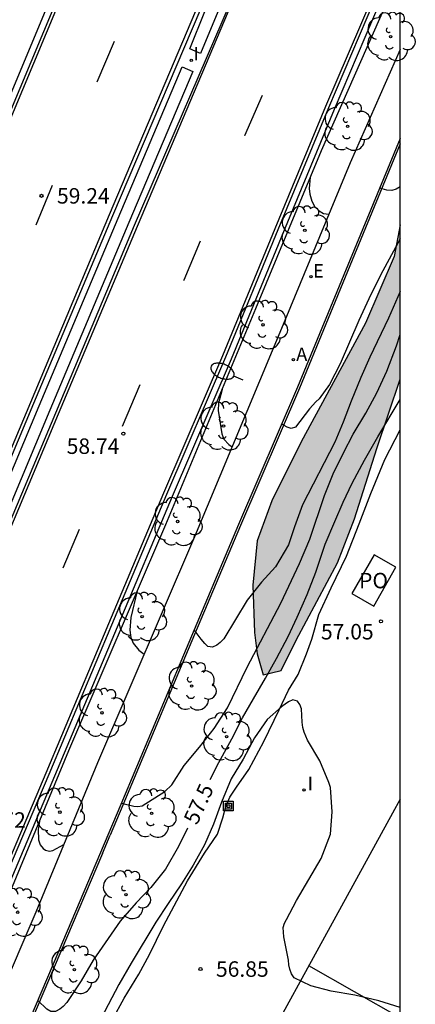
# Model space of a CAD drawing. Units: metres. Extents: x 580993 to 581345, y 4795040 to 4795291.
# Drawn here: x 581326 to 581345, y 4795215 to 4795263 of the extents above; entities that cross this region are included whole.
import ezdxf

# ---------------------------------------------------------------- set-up
doc = ezdxf.new("R2010")
doc.units = ezdxf.units.M
for name, color, linetype in [('010106', 9, 'Continuous'), ('020104', 34, 'Continuous'), ('020204', 9, 'Continuous'), ('020307', 24, 'Continuous'), ('020308', 9, 'Continuous'), ('060108', 9, 'Continuous'), ('060113', 4, 'Continuous'), ('060145', 9, 'Continuous'), ('070104', 3, 'Continuous'), ('070106', 6, 'Continuous'), ('070108', 9, 'VALLA'), ('080107', 9, 'Continuous'), ('080301', 9, 'Continuous'), ('090216', 9, 'Continuous'), ('100105', 3, 'Continuous'), ('100106', 63, 'Continuous'), ('100202', 3, 'Continuous'), ('110101', 9, 'Continuous'), ('110103', 9, 'Continuous'), ('200205', 4, 'Continuous'), ('200305', 4, 'Continuous'), ('220205', 1, 'Continuous'), ('220305', 1, 'Continuous'), ('250202', 9, 'Continuous'), ('260101', 9, 'Continuous'), ('270204', 9, 'Continuous'), ('270304', 9, 'Continuous'), ('990504', 63, 'Continuous')]:
    doc.layers.add(name, color=color, linetype=linetype)
doc.layers.add('020105', color=24, linetype='Continuous', lineweight=30)
doc.styles.add('ARIAL', font='ARIAL.TTF', dxfattribs={"height": 1})
doc.styles.add('ARIALI', font='ARIALI.TTF', dxfattribs={"height": 1})
doc.styles.add('ROMANS', font='romans__.ttf', dxfattribs={"height": 1})
doc.linetypes.add('VALLA', pattern='A,1,[200,DONOSTI.shx,S=0.1,R=0,X=0,Y=0],1', length=2)

# ---------------------------------------------------------------- blocks, each defined once
blk = doc.blocks.new('COTAPU')
blk.add_circle((0, 0), 0.075)
blk = doc.blocks.new('ARBOL')
blk.add_circle((0, 0), 0.0587)
for centre, radius, start, end in [((-0.28, 0.855), 0.3, 359.2878, 173.6078), ((0.097, 0.97), 0.21, 23.1565, 160.4665), ((0.438, 0.881), 0.24, 301.578, 139.328), ((-0.564, 0.381), 0.532, 92.28, 254.58), ((0.656, 0.288), 0.443, 319.8556, 114.7656), ((-0.091, 0.321), 0.12, 119.14, 310.56), ((0.819, -0.249), 0.383, 235.5275, 62.0275), ((-0.556, -0.339), 0.555, 142.64, 266.54), ((-0.039, -0.384), 0.21, 189.64, 323.88), ((-0.301, -0.676), 0.45, 213.78, 295.32), ((0.299, -0.624), 0.532, 224.67, 0.24)]:
    blk.add_arc(centre, radius, start, end)
blk = doc.blocks.new('ABAS')
blk.add_circle((0, 0), 0.055)
blk = doc.blocks.new('REIND')
blk.add_circle((0, 0), 0.055)
blk = doc.blocks.new('REGELE')
blk.add_circle((0, 0), 0.055)
blk = doc.blocks.new('FAREDI')
blk.add_line((0, 0), (0.5, 0))
blk.add_lwpolyline([(0.5, 0, 0.159986), (0.538, -0.117, 0.106322), (0.675, -0.238, 0.071006), (0.858, -0.309, 0.057309), (1.099, -0.337, 0.057309), (1.339, -0.309, 0.071006), (1.522, -0.238, 0.106322), (1.659, -0.117, 0.159986), (1.697, 0, 0.159986), (1.659, 0.117, 0.106322), (1.522, 0.238, 0.071006), (1.339, 0.309, 0.057309), (1.099, 0.337, 0.057309), (0.858, 0.309, 0.071006), (0.675, 0.238, 0.106322), (0.538, 0.117, 0.159986)], format="xyb", close=True)
blk = doc.blocks.new('POSTEH')
for points in [[(-0.23, 0.23), (0.23, 0.23), (0.23, -0.23), (-0.23, -0.23), (-0.23, 0.23)], [(-0.145, 0.145), (0.145, 0.145), (0.145, -0.145), (-0.145, -0.145), (-0.145, 0.145)], [(-0.065, 0.065), (0.065, 0.065), (0.065, -0.065), (-0.065, -0.065), (-0.065, 0.065)]]:
    blk.add_lwpolyline(points)

msp = doc.modelspace()

# ---------------------------------------------------------------- hatches: boundary and pattern name
at = {"layer": '990504'}
msp.add_hatch(color=256, dxfattribs=at).paths.add_polyline_path([(581344.206, 4795252.935), (581344.205, 4795245.452), (581343.064, 4795242.102), (581341.98, 4795238.694), (581341.162, 4795236.564), (581339.153, 4795232.81), (581338.42, 4795231.339), (581337.556, 4795231.139), (581337.271, 4795232.149), (581337.133, 4795233.191), (581337.051, 4795235.476), (581337.263, 4795237.63), (581337.979, 4795239.561), (581339.404, 4795242.431), (581342.516, 4795248.173), (581343.905, 4795251.397)])

# ---------------------------------------------------------------- linework, layer by layer
at = {"layer": '010106', "flags": 128}
msp.add_lwpolyline([(580994.211, 4795040.23), (581344.201, 4795040.223), (581344.206, 4795290.216), (580994.216, 4795290.223)], close=True, dxfattribs=at)
at = {"layer": '020104', "flags": 128}
for points, elevation in [([(581339.835, 4795255.237), (581339.787, 4795254.688), (581339.822, 4795254.415), (581339.912, 4795254.089), (581340.058, 4795253.813), (581340.267, 4795253.619), (581340.475, 4795253.488), (581340.74, 4795253.451)], 59.5), ([(581344.206, 4795254.774), (581344.01, 4795254.656), (581343.791, 4795254.595), (581343.558, 4795254.61), (581343.209, 4795254.706)], 59.5), ([(581344.206, 4795252.262), (581343.253, 4795250.496), (581342.682, 4795249.356), (581342.189, 4795248.306), (581341.29, 4795246.208), (581340.774, 4795245.198), (581340.278, 4795244.502), (581340.114, 4795244.357), (581339.809, 4795244.022), (581339.122, 4795243.126), (581338.917, 4795243.065), (581338.715, 4795243.139), (581338.453, 4795243.274)], 59), ([(581344.206, 4795249.707), (581343.633, 4795248.419), (581342.731, 4795246.518), (581342.287, 4795245.536), (581341.827, 4795244.388), (581341.442, 4795243.371), (581341.029, 4795242.412), (581339.461, 4795239.374), (581339.081, 4795238.308), (581338.788, 4795237.431), (581338.157, 4795236.371), (581337.477, 4795235.632), (581336.785, 4795234.751), (581335.646, 4795232.874), (581335.473, 4795232.701), (581335.3, 4795232.569), (581335.096, 4795232.481), (581334.876, 4795232.51), (581334.722, 4795232.66), (581334.553, 4795232.859), (581334.212, 4795233.317)], 58.5), ([(581330.678, 4795224.913), (581331.275, 4795224.78), (581331.477, 4795224.76), (581331.687, 4795224.79), (581332.784, 4795225.48), (581333.12, 4795225.811), (581333.717, 4795226.741), (581334.462, 4795227.624), (581335.171, 4795228.533), (581335.821, 4795229.54), (581336.785, 4795231.5), (581338.419, 4795234.61), (581339.316, 4795236.534), (581339.811, 4795237.709), (581340.536, 4795239.827), (581340.952, 4795240.871), (581341.458, 4795241.898), (581341.926, 4795242.796), (581342.535, 4795243.815), (581343.073, 4795244.789), (581343.561, 4795245.852), (581344.019, 4795247.081), (581344.205, 4795247.625)], 58), ([(581335.565, 4795244.962), (581335.387, 4795244.296), (581335.373, 4795243.947), (581335.545, 4795242.816), (581335.642, 4795242.558), (581335.883, 4795242.301), (581336.054, 4795242.188)], 59), ([(581331.448, 4795235.202), (581331.143, 4795233.908), (581331.088, 4795233.294), (581331.128, 4795232.945), (581331.244, 4795232.665), (581331.525, 4795232.324), (581331.782, 4795232.134)], 58.5), ([(581344.205, 4795215.02), (581343.166, 4795215.338), (581341.994, 4795215.618), (581340.845, 4795215.809), (581339.861, 4795216.078), (581339.05, 4795216.457), (581338.922, 4795216.657), (581338.843, 4795216.871), (581338.805, 4795217.086), (581338.788, 4795217.314), (581338.559, 4795218.439), (581338.531, 4795218.891), (581338.595, 4795219.107), (581338.682, 4795219.291), (581339.176, 4795220.211), (581340.372, 4795222.237), (581340.822, 4795223.42), (581340.903, 4795224.492), (581340.82, 4795225.673), (581340.745, 4795225.927), (581340.302, 4795226.964), (581339.711, 4795227.978), (581339.536, 4795228.351), (581339.475, 4795228.579), (581339.445, 4795228.838), (581339.409, 4795229.487), (581339.339, 4795229.701), (581339.212, 4795229.861), (581339.001, 4795229.92), (581338.783, 4795229.833), (581338.614, 4795229.723), (581338.437, 4795229.582), (581337.75, 4795228.977), (581337.126, 4795228.087), (581336.58, 4795227.055), (581336.001, 4795226.094), (581335.532, 4795224.973), (581335.143, 4795223.902), (581334.704, 4795222.907), (581334.162, 4795221.919), (581333.587, 4795221.007), (581332.941, 4795220.063), (581332.348, 4795219.16), (581331.156, 4795217.174), (581330.547, 4795216.132), (581329.341, 4795213.828)], 57), ([(581326.697, 4795224.031), (581326.636, 4795223.641), (581326.652, 4795223.144), (581326.74, 4795222.899), (581326.89, 4795222.731), (581326.999, 4795222.643), (581327.192, 4795222.592), (581327.357, 4795222.634), (581327.878, 4795222.912)], 58)]:
    msp.add_lwpolyline(points, dxfattribs=dict(at, elevation=elevation))
at = {"layer": '020105', "elevation": 57.5, "flags": 128}
for points in [[(581334.982, 4795226.063), (581335.404, 4795226.892), (581336.038, 4795228.038), (581336.554, 4795229.047), (581337.079, 4795229.972), (581337.675, 4795230.974), (581338.2, 4795231.921), (581338.759, 4795232.989), (581339.204, 4795233.93), (581339.691, 4795235.029), (581340.107, 4795236.104), (581340.568, 4795237.467), (581341.028, 4795238.565), (581341.437, 4795239.493), (581341.868, 4795240.421), (581342.467, 4795241.539), (581343.111, 4795242.662), (581344.205, 4795244.479)], [(581333.889, 4795223.707), (581333.455, 4795222.828), (581332.816, 4795221.723), (581332.107, 4795220.836), (581331.396, 4795220.084), (581330.624, 4795219.2), (581329.305, 4795217.321), (581328.718, 4795216.306), (581328.037, 4795215.263), (581327.856, 4795215.077), (581327.688, 4795214.945), (581327.479, 4795214.834), (581327.251, 4795214.831), (581327.061, 4795214.941), (581326.616, 4795215.353)]]:
    msp.add_lwpolyline(points, dxfattribs=at)
at = {"layer": '060108'}
for points in [[(581282.791, 4795158.291, 53.264), (581286.177, 4795166.368, 53.895), (581290.251, 4795176.024, 54.614), (581293.375, 4795183.565, 55.179), (581297.153, 4795192.399, 55.797), (581301.546, 4795202.804, 56.445), (581305.944, 4795213.363, 57.164), (581310.046, 4795223.055, 57.694), (581314.829, 4795234.364, 58.318), (581319.158, 4795244.645, 58.829), (581323.168, 4795254.168, 59.319), (581327.156, 4795263.684, 59.78), (581330.685, 4795272.061, 60.151), (581332.053, 4795275.421, 60.373), (581333.178, 4795278.009, 60.46), (581334.857, 4795281.669, 60.603), (581336.742, 4795285.703, 60.764), (581338.859, 4795290.216, 60.942)], [(581344.206, 4795285.51, 60.695), (581341.936, 4795280.635, 60.513), (581338.825, 4795273.475, 60.263), (581337.509, 4795270.406, 60.161), (581336.025, 4795266.864, 60.027), (581335.271, 4795265.18, 59.9), (581330.245, 4795253.376, 59.323), (581326.42, 4795244.283, 58.867), (581322.142, 4795234.124, 58.37), (581317.364, 4795222.892, 57.772), (581314.488, 4795215.983, 57.356), (581311.307, 4795208.465, 56.913), (581308.508, 4795201.82, 56.508), (581305.708, 4795195.186, 56.048), (581303.258, 4795189.299, 55.654), (581299.724, 4795180.96, 55.088), (581296.194, 4795172.631, 54.488), (581293.183, 4795165.471, 53.94), (581290.64, 4795159.459, 53.456)], [(581291.709, 4795159.007, 53.456), (581294.252, 4795165.02, 53.94), (581297.263, 4795172.18, 54.488), (581300.792, 4795180.508, 55.088), (581304.328, 4795188.85, 55.654), (581306.778, 4795194.738, 56.048), (581309.577, 4795201.369, 56.508), (581312.376, 4795208.014, 56.913), (581315.558, 4795215.534, 57.356), (581318.433, 4795222.442, 57.772), (581323.21, 4795233.671, 58.37), (581327.489, 4795243.833, 58.867), (581331.314, 4795252.924, 59.323), (581336.366, 4795264.665, 59.882), (581337.738, 4795267.88, 59.996), (581339.426, 4795271.823, 60.156), (581341.989, 4795277.707, 60.375), (581344.206, 4795282.657, 60.587)], [(581344.206, 4795265.768, 59.802), (581343.237, 4795263.75, 59.735), (581340.998, 4795258.514, 59.475), (581338.548, 4795252.596, 59.225), (581335.999, 4795246.428, 58.94), (581333.142, 4795239.782, 58.59), (581330.471, 4795233.453, 58.255), (581327.43, 4795226.22, 57.876), (581324.419, 4795219.14, 57.481), (581321.627, 4795212.553, 57.105), (581318.298, 4795204.573, 56.64), (581315.499, 4795197.934, 56.259), (581312.657, 4795191.266, 55.781), (581310.377, 4795185.759, 55.387), (581308.216, 4795180.649, 55.045), (581306.316, 4795176.25, 54.754), (581304.39, 4795171.631, 54.401), (581302.513, 4795167.115, 54.062), (581300.614, 4795162.665, 53.685)]]:
    msp.add_polyline3d(points, dxfattribs=at)
at = {"layer": '060113'}
for points in [[(581339.484, 4795290.216, 60.857), (581337.254, 4795285.462, 60.669), (581335.37, 4795281.43, 60.508), (581333.694, 4795277.777, 60.365), (581332.574, 4795275.201, 60.279), (581331.209, 4795271.848, 60.042), (581331.05, 4795271.424, 60.04), (581330.689, 4795270.893, 60.038), (581330.501, 4795270.732, 59.991), (581327.432, 4795263.567, 59.68), (581323.445, 4795254.052, 59.219), (581319.434, 4795244.529, 58.729), (581315.105, 4795234.247, 58.218), (581310.322, 4795222.938, 57.594), (581306.221, 4795213.247, 57.064), (581301.823, 4795202.688, 56.345), (581297.429, 4795192.282, 55.697), (581293.652, 4795183.449, 55.079), (581290.528, 4795175.908, 54.514), (581286.454, 4795166.252, 53.795), (581283.068, 4795158.175, 53.164)], [(581300.353, 4795162.776, 53.685), (581302.251, 4795167.225, 54.062), (581304.128, 4795171.74, 54.401), (581306.055, 4795176.361, 54.754), (581307.955, 4795180.761, 55.045), (581310.115, 4795185.869, 55.387), (581312.395, 4795191.376, 55.781), (581315.238, 4795198.045, 56.259), (581318.036, 4795204.683, 56.64), (581321.365, 4795212.663, 57.105), (581324.158, 4795219.251, 57.481), (581327.168, 4795226.331, 57.876), (581330.209, 4795233.563, 58.255), (581332.881, 4795239.893, 58.59), (581335.737, 4795246.538, 58.94), (581338.286, 4795252.705, 59.225), (581340.736, 4795258.624, 59.475), (581342.976, 4795263.862, 59.703), (581344.206, 4795266.519, 59.801)]]:
    msp.add_polyline3d(points, dxfattribs=at)
at = {"layer": '060145'}
msp.add_polyline3d([(581344.206, 4795257.113, 59.573), (581341.782, 4795251.258, 59.325), (581339.224, 4795245.068, 59.04), (581336.361, 4795238.411, 58.69), (581333.696, 4795232.095, 58.355), (581330.654, 4795224.857, 57.976), (581327.641, 4795217.772, 57.581), (581324.853, 4795211.196, 57.205), (581321.526, 4795203.219, 56.74), (581318.721, 4795196.568, 56.359), (581318.109, 4795195.132, 56.256)], dxfattribs=at)
at = {"layer": '070104'}
msp.add_polyline3d([(581330.249, 4795214.441, 56.88), (581330.806, 4795215.474, 56.907), (581331.524, 4795216.64, 56.92), (581332.033, 4795217.592, 56.927), (581332.716, 4795218.969, 56.902), (581333.885, 4795221.152, 56.905), (581334.706, 4795222.49, 56.934), (581335.346, 4795223.419, 56.924), (581335.605, 4795224.213, 56.929), (581335.736, 4795224.76, 56.939), (581335.934, 4795225.203, 56.934), (581336.262, 4795225.696, 56.946), (581336.853, 4795226.551, 56.907), (581337.585, 4795227.912, 56.983), (581338.323, 4795229.437, 56.985), (581338.791, 4795230.388, 57.042), (581339.246, 4795231.16, 57.037), (581339.664, 4795232.151, 57.117), (581339.908, 4795232.871, 57.179), (581340.259, 4795234.064, 57.149), (581340.853, 4795235.351, 57.159), (581341.599, 4795236.892, 57.164), (581342.206, 4795238.448, 57.171), (581342.782, 4795239.914, 57.169), (581343.461, 4795241.56, 57.201), (581344.205, 4795243.012, 57.213)], dxfattribs=at)
at = {"layer": '070106'}
msp.add_polyline3d([(581329.753, 4795222.483, 57.846), (581330.128, 4795223.365, 57.895)], dxfattribs=at)
at = {"layer": '070108'}
for points in [[(581344.206, 4795256.851, 59.564), (581341.875, 4795251.22, 59.325), (581339.316, 4795245.03, 59.04), (581336.453, 4795238.371, 58.69), (581333.788, 4795232.056, 58.355), (581330.746, 4795224.818, 57.976), (581330.128, 4795223.365, 57.895)], [(581329.753, 4795222.483, 57.846), (581327.733, 4795217.733, 57.581), (581324.946, 4795211.158, 57.205), (581321.618, 4795203.181, 56.74), (581318.814, 4795196.529, 56.359), (581318.201, 4795195.09, 56.256), (581315.976, 4795189.872, 55.881), (581313.833, 4795184.697, 55.511), (581313.698, 4795184.369, 55.487), (581313.673, 4795184.309, 55.483)]]:
    msp.add_polyline3d(points, dxfattribs=at)
at = {"layer": '080107'}
msp.add_polyline3d([(581342.942, 4795236.95, 58.835), (581341.863, 4795235.068, 58.869), (581342.917, 4795234.465, 58.965), (581343.996, 4795236.347, 58.931), (581342.942, 4795236.95, 58.835)], dxfattribs=at)
at = {"layer": '100105'}
for points in [[(581344.206, 4795283.616, 60.637), (581341.63, 4795277.865, 60.391), (581339.066, 4795271.978, 60.171), (581337.377, 4795268.034, 60.011), (581336.005, 4795264.818, 59.934), (581334.512, 4795261.236, 59.697), (581333.996, 4795261.455, 59.697), (581335.447, 4795265.102, 59.922), (581336.202, 4795266.788, 60.01), (581337.687, 4795270.331, 60.144), (581339.002, 4795273.399, 60.246), (581342.112, 4795280.556, 60.496), (581344.206, 4795285.053, 60.664)], [(581300.059, 4795160.87, 53.803), (581303.409, 4795168.813, 54.403), (581307.357, 4795178.233, 55.118), (581310.973, 4795186.617, 55.77), (581315.631, 4795197.796, 56.423), (581318.394, 4795204.302, 56.798), (581321.603, 4795212.05, 57.293), (581325.119, 4795220.224, 57.801), (581328.122, 4795227.471, 58.189), (581332.831, 4795238.416, 58.792), (581337.204, 4795248.885, 59.247), (581340.376, 4795256.543, 59.611), (581344.206, 4795265.172, 59.998)], [(581344.206, 4795261.425, 59.858), (581341.773, 4795255.944, 59.611), (581338.607, 4795248.301, 59.247), (581334.23, 4795237.822, 58.792), (581329.522, 4795226.88, 58.189), (581326.519, 4795219.633, 57.801), (581323.003, 4795211.459, 57.293), (581319.796, 4795203.714, 56.798), (581317.032, 4795197.207, 56.423), (581312.372, 4795186.024, 55.77), (581308.756, 4795177.638, 55.118), (581304.81, 4795168.224, 54.403), (581301.459, 4795160.279, 53.803)]]:
    msp.add_polyline3d(points, dxfattribs=at)
msp.add_polyline3d([(581333.626, 4795260.581, 59.658), (581334.141, 4795260.362, 59.658), (581331.037, 4795253.041, 59.323), (581327.212, 4795243.95, 58.867), (581322.934, 4795233.788, 58.37), (581322.847, 4795233.586, 58.359), (581322.332, 4795233.805, 58.363), (581322.418, 4795234.007, 58.37), (581326.696, 4795244.167, 58.867), (581330.522, 4795253.259, 59.323)], close=True, dxfattribs=at)
at = {"layer": '100106', "flags": 128}
msp.add_lwpolyline([(581344.206, 4795252.935), (581343.905, 4795251.397), (581342.516, 4795248.173), (581339.404, 4795242.431), (581337.979, 4795239.561), (581337.263, 4795237.63), (581337.051, 4795235.476), (581337.133, 4795233.191), (581337.271, 4795232.149), (581337.556, 4795231.139), (581338.42, 4795231.339), (581339.153, 4795232.81), (581341.162, 4795236.564), (581341.98, 4795238.694), (581343.064, 4795242.102), (581344.205, 4795245.452)], dxfattribs=at)
at = {"layer": '110101'}
msp.add_polyline3d([(581344.205, 4795214.526, 57.002), (581339.765, 4795217.035, 57.011)], dxfattribs=at)
at = {"layer": '110103'}
msp.add_polyline3d([(581344.205, 4795225.111, 57.124), (581343.831, 4795224.434, 57.121), (581334.298, 4795207.087, 56.818), (581329.354, 4795198.154, 56.555), (581325.806, 4795191.742, 56.365), (581334.052, 4795187.333, 56.415), (581344.204, 4795181.863, 56.436)], dxfattribs=at)
at = {"layer": '260101'}
for points in [[(581283.206, 4795158.117, 53.214), (581286.592, 4795166.194, 53.845), (581290.666, 4795175.85, 54.564), (581293.79, 4795183.39, 55.129), (581297.567, 4795192.223, 55.747), (581301.961, 4795202.63, 56.395), (581306.359, 4795213.189, 57.114), (581310.46, 4795222.88, 57.644), (581315.244, 4795234.189, 58.268), (581319.573, 4795244.47, 58.779), (581323.583, 4795253.994, 59.269), (581327.57, 4795263.508, 59.73), (581330.692, 4795270.796, 60.025)], [(581290.502, 4795159.518, 53.356), (581293.045, 4795165.529, 53.84), (581296.056, 4795172.69, 54.388), (581299.586, 4795181.019, 54.988), (581303.12, 4795189.357, 55.554), (581305.569, 4795195.244, 55.948), (581308.37, 4795201.878, 56.408), (581311.169, 4795208.524, 56.813), (581314.35, 4795216.041, 57.256), (581317.225, 4795222.95, 57.672), (581322.003, 4795234.182, 58.27), (581326.281, 4795244.341, 58.767), (581330.107, 4795253.434, 59.223), (581334.7, 4795264.268, 59.718)], [(581300.212, 4795162.836, 53.685), (581302.11, 4795167.285, 54.062), (581303.987, 4795171.799, 54.401), (581305.914, 4795176.421, 54.754), (581307.814, 4795180.821, 55.045), (581309.974, 4795185.928, 55.387), (581312.254, 4795191.435, 55.781), (581315.097, 4795198.105, 56.259), (581317.895, 4795204.742, 56.64), (581321.224, 4795212.722, 57.105), (581324.017, 4795219.311, 57.481), (581327.027, 4795226.39, 57.876), (581330.068, 4795233.623, 58.255), (581332.74, 4795239.953, 58.59), (581335.596, 4795246.598, 58.94), (581338.144, 4795252.763, 59.225), (581340.595, 4795258.683, 59.475), (581342.835, 4795263.922, 59.681)], [(581291.847, 4795158.949, 53.356), (581294.39, 4795164.962, 53.84), (581297.401, 4795172.122, 54.388), (581300.93, 4795180.449, 54.988), (581304.466, 4795188.792, 55.554), (581306.916, 4795194.68, 55.948), (581309.715, 4795201.311, 56.408), (581312.514, 4795207.956, 56.813), (581315.696, 4795215.476, 57.256), (581318.571, 4795222.384, 57.672), (581323.348, 4795233.613, 58.27), (581327.627, 4795243.775, 58.767), (581331.452, 4795252.866, 59.223), (581336.044, 4795263.698, 59.718)], [(581329.495, 4795259.862, 59.555), (581330.346, 4795261.84, 59.646)], [(581337.512, 4795259.205, 59.471), (581336.653, 4795257.243, 59.392), (581336.652, 4795257.241, 59.392)], [(581326.546, 4795252.941, 59.226), (581327.341, 4795254.853, 59.324)], [(581334.495, 4795252.137, 59.165), (581333.699, 4795250.252, 59.081), (581333.684, 4795250.217, 59.079)], [(581331.567, 4795245.18, 58.82), (581330.721, 4795243.167, 58.717)], [(581328.621, 4795238.172, 58.46), (581327.835, 4795236.302, 58.364)]]:
    msp.add_polyline3d(points, dxfattribs=at)

# ---------------------------------------------------------------- block references
at = {"layer": '020204', "rotation": 359.9987685839998}
for p in [(581326.804, 4795254.339, 59.238), (581330.772, 4795242.82, 58.737), (581343.267, 4795233.729, 57.049), (581334.515, 4795216.884, 56.85)]:
    msp.add_blockref('COTAPU', p, dxfattribs=at)
at = {"layer": '090216', "rotation": 359.9987685839998}
msp.add_blockref('POSTEH', (581335.866, 4795224.778, 57.061), dxfattribs=at)
at = {"layer": '100202', "rotation": 359.9987685839998}
for p in [(581343.734, 4795262.054, 59.972), (581341.65, 4795257.703, 59.753), (581339.576, 4795252.666, 59.514), (581337.547, 4795248.09, 59.367), (581335.631, 4795243.187, 59.131), (581333.405, 4795238.564, 58.809), (581331.683, 4795233.949, 58.715), (581334.085, 4795230.593, 58.384), (581329.734, 4795229.294, 58.32), (581335.778, 4795228.14, 57.78), (581327.693, 4795224.484, 58.132), (581332.14, 4795224.427, 57.993), (581330.896, 4795220.484, 57.532), (581325.646, 4795219.637, 57.928), (581328.395, 4795216.859, 57.654)]:
    msp.add_blockref('ARBOL', p, dxfattribs=at)
at = {"layer": '200205', "rotation": 359.9987685839998}
msp.add_blockref('ABAS', (581339.022, 4795246.4, 59.162), dxfattribs=at)
at = {"layer": '220205', "rotation": 359.9987685839998}
msp.add_blockref('REGELE', (581339.868, 4795250.421, 59.216), dxfattribs=at)
at = {"layer": '250202', "rotation": 156.7471685976976}
msp.add_blockref('FAREDI', (581336.588, 4795245.412, 59.247), dxfattribs=at)
at = {"layer": '270204', "rotation": 359.9987685839998}
for p in [(581334.065, 4795260.906, 59.727), (581339.538, 4795225.559, 57.027)]:
    msp.add_blockref('REIND', p, dxfattribs=at)

# ---------------------------------------------------------------- texts
at = {"layer": '020307', "style": 'ARIALI'}
msp.add_text('57.5', height=0.75, rotation=65.0238, dxfattribs=at).set_placement((581334.344, 4795223.825, 57.498))
at = {"layer": '020308', "style": 'ARIAL'}
for s, p in [('59.24', (581327.554, 4795253.964, 59.236)), ('58.74', (581328.023, 4795241.838, 58.735)), ('57.05', (581340.358, 4795232.851, 57.047)), ('57.72', (581323.485, 4795223.728, 57.722)), ('56.85', (581335.265, 4795216.509, 56.848))]:
    msp.add_text(s, height=0.75, rotation=359.9988, dxfattribs=at).set_placement(p)
at = {"layer": '080301', "style": 'ARIAL'}
msp.add_text('PO', height=0.75, rotation=359.9988, dxfattribs=at).set_placement((581342.205, 4795235.327))
at = {"layer": '200305', "style": 'ROMANS'}
msp.add_text('A', height=0.65, rotation=359.9988, dxfattribs=at).set_placement((581339.156, 4795246.342, 59.16))
at = {"layer": '220305', "style": 'ROMANS'}
msp.add_text('E', height=0.65, rotation=359.9988, dxfattribs=at).set_placement((581339.973, 4795250.382, 59.214))
at = {"layer": '270304', "style": 'ROMANS'}
for p in [(581334.172, 4795260.906, 59.725), (581339.712, 4795225.546, 57.025)]:
    msp.add_text('I', height=0.65, rotation=359.9988, dxfattribs=at).set_placement(p)

doc.saveas('drawing.dxf')
